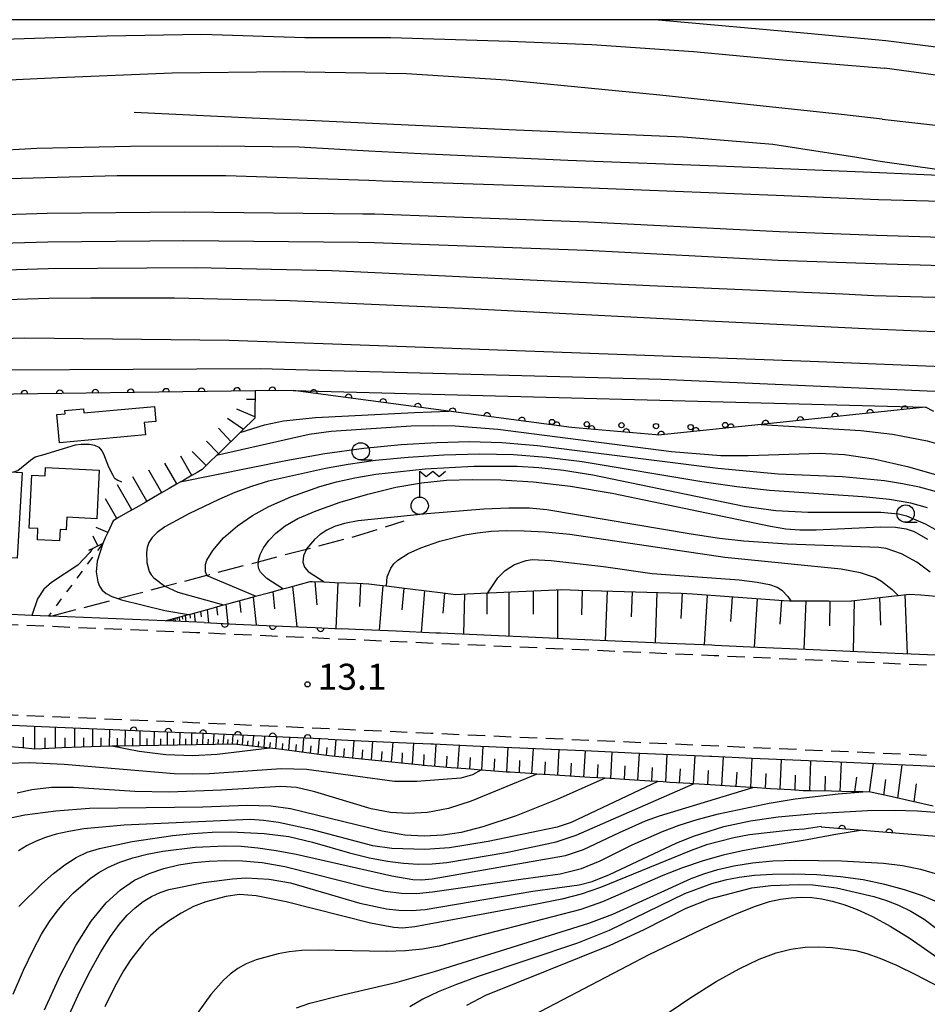
# Model space of a CAD drawing. Extents: x -10000 to -8000, y 97499 to 99000.
# Drawn here: x -8210 to -8079, y 98858 to 99000 of the extents above; entities that cross this region are included whole.
import ezdxf

# ---------------------------------------------------------------- set-up
doc = ezdxf.new("R2010")
doc.units = 0
for name, pattern in [('E', [5, 3.75, -1.25]), ('G', [3.75, 2.5, -1.25]), ('I', [2.5, 1.25, -1.25])]:
    doc.linetypes.add(name, pattern=pattern)
for name, color, linetype in [('2101000', 3, 'Continuous'), ('2103000', 6, 'E'), ('2213000', 2, 'G'), ('2301000', 10, 'Continuous'), ('3001000', 3, 'Continuous'), ('4236000', 3, 'Continuous'), ('6101110', 2, 'Continuous'), ('6101990', 2, 'Continuous'), ('6110000', 4, 'Continuous'), ('6110110', 4, 'Continuous'), ('6110120', 2, 'Continuous'), ('6110990', 2, 'Continuous'), ('6301000', 2, 'I'), ('6331000', 2, 'Continuous'), ('7101000', 4, 'Continuous'), ('7102000', 2, 'Continuous'), ('7201110', 2, 'Continuous'), ('7201990', 2, 'Continuous'), ('7312000', 4, 'Continuous'), ('999', 2, 'Continuous')]:
    doc.layers.add(name, color=color, linetype=linetype)
doc.layers.get('0').off()
doc.styles.add('ROMANS', font='romans')

# ---------------------------------------------------------------- blocks, each defined once
blk = doc.blocks.new('423600')
at = {"layer": '4236000'}
blk.add_lwpolyline([(0, 0.5), (0, 2), (0.375, 1.7), (0.75, 2), (1.125, 1.7), (1.5, 2)], dxfattribs=at)
blk.add_circle((0, 0), 0.5, dxfattribs=at)
blk = doc.blocks.new('611099')
at = {"layer": '6110990'}
blk.add_circle((0, 0), 0.15, dxfattribs=at)
blk = doc.blocks.new('633100')
at = {"layer": '6331000'}
blk.add_lwpolyline([(0, -0.5), (0.67, -0.5)], dxfattribs=at)
blk.add_circle((0, 0), 0.5, dxfattribs=at)
blk = doc.blocks.new('731200')
at = {"layer": '7312000'}
blk.add_circle((0, 0), 0.15, dxfattribs=at)
blk = doc.blocks.new('M07')
blk.add_arc((0, 0), 0.5, 180, 0)

msp = doc.modelspace()

# ---------------------------------------------------------------- linework, layer by layer
at = {"layer": '2101000', "flags": 128}
for points in [[(-8182.98, 98913), (-8184.01, 98913.05), (-8188.59, 98913.24), (-8205.11, 98913.94), (-8205.44, 98913.95), (-8207.83, 98914.05), (-8216.05, 98914.4), (-8220.71, 98914.55), (-8246.8, 98915.86), (-8261.42, 98916.63), (-8261.51, 98916.63), (-8261.43, 98920.83), (-8260.02, 98925.03), (-8259.2, 98929.23), (-8259.06, 98929.97), (-8259.68, 98939.54), (-8258.87, 98939.63)], [(-8182.98, 98913), (-8178.37, 98912.8), (-8172.84, 98912.55), (-8166.96, 98912.28), (-8163.15, 98912.11)], [(-8077.37, 98908.31), (-8083.19, 98908.56), (-8088.65, 98908.8), (-8096.1, 98909.13), (-8103.1, 98909.44), (-8109.25, 98909.72), (-8109.67, 98909.73), (-8115.96, 98910.01), (-8122.54, 98910.3), (-8129.11, 98910.59), (-8135.11, 98910.86), (-8141.54, 98911.14), (-8148.84, 98911.47), (-8149.53, 98911.5), (-8155.22, 98911.75), (-8161.13, 98912.02), (-8163.15, 98912.11)], [(-8165.04, 98896.18), (-8172.7, 98896.52), (-8173.65, 98896.57), (-8178.73, 98896.8), (-8184.12, 98897.04), (-8184.7, 98897.06), (-8189.59, 98897.27), (-8195.12, 98897.5), (-8196.15, 98897.54), (-8200.76, 98897.74), (-8206.45, 98897.98), (-8211.75, 98898.2), (-8216.65, 98898.41), (-8217.25, 98898.43), (-8220.71, 98898.54)], [(-8165.04, 98896.18), (-8160.3, 98895.97), (-8154.89, 98895.72), (-8150.25, 98895.51), (-8149.86, 98895.5), (-8144.2, 98895.24), (-8138.55, 98895), (-8132.82, 98894.74), (-8127.06, 98894.49), (-8121.29, 98894.23), (-8115.5, 98893.98), (-8109.96, 98893.73), (-8109.68, 98893.72), (-8103.84, 98893.46), (-8097.99, 98893.2), (-8092.31, 98892.95), (-8086.04, 98892.67), (-8079.56, 98892.39), (-8074.72, 98892.17)]]:
    msp.add_lwpolyline(points, dxfattribs=at)
at = {"layer": '2103000', "flags": 128}
msp.add_lwpolyline([(-8205.11, 98913.94), (-8195.4, 98916.48), (-8188.62, 98918.26), (-8182.57, 98919.85), (-8175.13, 98921.8), (-8168.21, 98923.61), (-8161.1, 98925.48), (-8154.1, 98927.68)], dxfattribs=at)
at = {"layer": '2213000', "flags": 128}
for points in [[(-8000, 98904.47), (-8000.28, 98904.46), (-8022.96, 98904.8), (-8046.74, 98905.53), (-8074.1, 98906.66), (-8109.32, 98908.22), (-8149.6, 98910), (-8184.07, 98911.55), (-8216.11, 98912.9), (-8220.71, 98913.05), (-8246.88, 98914.36), (-8261.58, 98915.13), (-8292.39, 98916.74), (-8334.34, 98918.3), (-8364.51, 98919.83), (-8386.24, 98920.73), (-8392.72, 98920.96), (-8395.22, 98920.8), (-8422.18, 98917.25), (-8477.33, 98909.2), (-8535.69, 98900.24), (-8577.36, 98893.97), (-8600.05, 98890.57), (-8617.61, 98887.52), (-8628.6, 98884.63), (-8638.58, 98881.56), (-8647.98, 98876.67), (-8658.55, 98869.54), (-8667.09, 98861.67), (-8673.36, 98854.58), (-8679.92, 98843.15), (-8687.95, 98828.54), (-8689.5, 98828.82)], [(-8000, 98891.46), (-8000.22, 98891.45), (-8023.26, 98891.81), (-8047.21, 98892.54), (-8074.65, 98893.67), (-8109.89, 98895.23), (-8150.18, 98897.01), (-8184.64, 98898.56), (-8216.6, 98899.91), (-8220.71, 98900.04), (-8230.05, 98900.51), (-8230.93, 98900.33), (-8231.87, 98899.77), (-8232.28, 98898.87), (-8232.26, 98897.9), (-8232.07, 98881.4)]]:
    msp.add_lwpolyline(points, dxfattribs=at)
at = {"layer": '2301000', "flags": 128}
for points in [[(-8117.37, 99000), (-8095.86, 98998.06), (-8084.55, 98996.99), (-8028.21, 98989.88), (-8000, 98986.34)], [(-8442.94, 98964.98), (-8415.92, 98971.51), (-8387.94, 98977.8), (-8378.43, 98979.55), (-8374.12, 98980.34), (-8361.28, 98982.7), (-8329.61, 98987.76), (-8296.66, 98991.68), (-8264.9, 98994.83), (-8233.15, 98996.58), (-8220.71, 98996.91), (-8214.95, 98997.09), (-8197, 98997.66), (-8183.34, 98997.91), (-8168.45, 98997.42), (-8156.03, 98997.42), (-8138.9, 98996.92), (-8126.98, 98996.42), (-8112.33, 98995.43), (-8099.42, 98994.19), (-8084.74, 98992.99)], [(-8085.09, 98985.65), (-8090.98, 98986.31), (-8117.17, 98989.09), (-8139.35, 98991.26), (-8153.74, 98992.2), (-8171.36, 98992.48), (-8187.59, 98992.3), (-8204, 98991.62), (-8213.22, 98991.2), (-8220.71, 98990.85)], [(-8000, 98981.42), (-8000.98, 98981.54), (-8005.07, 98982.08), (-8084.74, 98992.99)], [(-8193.06, 98986.65), (-8176.02, 98985.86), (-8167, 98985.44), (-8137.94, 98984.1), (-8113.75, 98983.1), (-8100.87, 98982.04), (-8088.76, 98980.17), (-8085.38, 98979.61), (-8068.36, 98977.16)], [(-8085.09, 98985.65), (-8028.57, 98979.29), (-8000, 98976.37)], [(-8220.71, 98980.67), (-8207.13, 98981.48), (-8193.61, 98981.75), (-8181.01, 98981.82), (-8169.26, 98981.64), (-8159.21, 98981.1), (-8151.7, 98980.69), (-8130.48, 98979.73), (-8107.63, 98978.87), (-8085.46, 98977.95), (-8068.36, 98977.16), (-8052.95, 98976.44), (-8042.22, 98975.79), (-8008.91, 98971.66)], [(-8000, 98971.1), (-8008.61, 98971.65), (-8008.91, 98971.66), (-8051.24, 98973.1), (-8085.64, 98974.03), (-8100.37, 98974.63), (-8129.53, 98975.77), (-8157.23, 98976.71), (-8159.18, 98976.78), (-8179.84, 98977.49), (-8195.53, 98977.48), (-8212.91, 98977.01), (-8220.71, 98976.47)], [(-8000, 98965.88), (-8002.68, 98966.01), (-8035.89, 98967.3), (-8085.89, 98968.88), (-8099.92, 98969.39), (-8127.57, 98970.8), (-8158.3, 98971.92), (-8160.05, 98971.94), (-8185.87, 98972.21), (-8205.62, 98972.02), (-8220.71, 98971.57)], [(-8439.43, 98939.49), (-8418.19, 98942.64), (-8384.67, 98948.21), (-8341.35, 98954.85), (-8297.43, 98961.12), (-8275.93, 98964.06), (-8253.93, 98965.5), (-8234.57, 98967.31), (-8220.71, 98967.5), (-8205.54, 98967.95), (-8185.88, 98968.14), (-8160.69, 98967.88), (-8158.4, 98967.86), (-8127.75, 98966.73), (-8100.1, 98965.32), (-8086.08, 98964.81), (-8034.25, 98963.27), (-8000, 98961.56)], [(-8000, 98957.13), (-8029.99, 98958.6), (-8086.3, 98960.18), (-8090.75, 98960.38), (-8118.61, 98961.58), (-8161.37, 98963.6), (-8164.52, 98963.75), (-8184.1, 98964.21), (-8205.46, 98964.04), (-8220.71, 98963.58)], [(-8420.66, 98934.22), (-8392.98, 98938.34), (-8338.94, 98946.87), (-8306.44, 98951.54), (-8283.98, 98954.62), (-8267.13, 98956.56), (-8254.26, 98957.51), (-8240.83, 98958.49), (-8226.66, 98959.4), (-8220.71, 98959.35), (-8205.37, 98959.81), (-8199.33, 98959.87), (-8187.24, 98959.89), (-8170.54, 98959.5), (-8162.07, 98959.12), (-8145.73, 98958.39), (-8110.14, 98956.56), (-8086.53, 98955.41), (-8041.29, 98953.49), (-8028.24, 98953.32), (-8015.24, 98953.77), (-8000, 98955.13)], [(-8000, 98946.83), (-8013.1, 98947.42), (-8016.96, 98947.59), (-8058.52, 98949.17), (-8095.46, 98950.66), (-8163.07, 98953.13), (-8179.36, 98953.72), (-8208.84, 98954.03), (-8220.71, 98953.71)], [(-8220.71, 98949.44), (-8174.9, 98949.66), (-8164.58, 98949.39), (-8116.98, 98948.13), (-8078.57, 98946.47), (-8034.9, 98944.68), (-8013.28, 98943.41), (-8000.7, 98942.98)]]:
    msp.add_lwpolyline(points, dxfattribs=at)
at = {"layer": '3001000', "flags": 128}
for points in [[(-8191.45, 98940.08), (-8203.86, 98938.97), (-8204.22, 98943.03), (-8203.01, 98943.14), (-8203.05, 98943.63), (-8200.38, 98943.87), (-8200.32, 98943.28), (-8190.14, 98944.19), (-8189.95, 98942.01), (-8191.61, 98941.86)], [(-8218.63, 98923.92), (-8217.98, 98935.17), (-8209.22, 98934.67), (-8209.94, 98922.29), (-8216.4, 98922.66), (-8216.34, 98923.79)], [(-8208.22, 98926.63), (-8207.85, 98934.29), (-8205.92, 98934.19), (-8205.86, 98935.38), (-8198.12, 98935), (-8198.46, 98928), (-8202.77, 98928.21), (-8202.86, 98926.38), (-8203.77, 98926.42), (-8203.84, 98924.82), (-8207.03, 98924.97), (-8206.95, 98926.57)]]:
    msp.add_lwpolyline(points, close=True, dxfattribs=at)
at = {"layer": '6101110', "flags": 128}
for points in [[(-8077.64, 98943.46), (-8078.83, 98944.07)], [(-8188.59, 98913.24), (-8185.24, 98914.16), (-8184.58, 98914.34), (-8181.93, 98915.06), (-8180.15, 98915.55), (-8179.2, 98915.81), (-8176.37, 98916.58), (-8175.56, 98916.8), (-8173.46, 98917.37), (-8171.62, 98917.88), (-8170.46, 98918.19), (-8167.68, 98918.95), (-8167.35, 98918.94), (-8165.62, 98918.87), (-8164.1, 98918.81), (-8160.87, 98918.69), (-8159.19, 98918.62), (-8157.64, 98918.43), (-8156.63, 98918.31), (-8154.45, 98918.04), (-8151.27, 98917.65), (-8148.12, 98917.26), (-8146.69, 98917.08), (-8144.98, 98917.16), (-8142.03, 98917.29), (-8141.82, 98917.3), (-8138.63, 98917.44), (-8135.41, 98917.59), (-8132.17, 98917.73), (-8131.35, 98917.77), (-8128.9, 98917.7), (-8125.62, 98917.6), (-8122.33, 98917.5), (-8119.04, 98917.4), (-8115.75, 98917.31), (-8114.08, 98917.26), (-8112.45, 98917.14), (-8109.16, 98916.91), (-8105.88, 98916.68), (-8102.6, 98916.45), (-8099.34, 98916.22), (-8098.45, 98916.15), (-8098.28, 98916.15), (-8096.07, 98916.14), (-8092.8, 98916.13), (-8089.66, 98916.12), (-8089.52, 98916.14), (-8086.24, 98916.53), (-8082.9, 98916.92), (-8082.79, 98916.94), (-8081.17, 98917.13), (-8079.51, 98917), (-8076.2, 98916.75)], [(-8077.74, 98886.52), (-8080.73, 98887.19), (-8083.66, 98887.86), (-8086.55, 98888.5), (-8086.79, 98888.56), (-8087.88, 98888.58), (-8089.46, 98888.61), (-8092.39, 98888.67), (-8095.32, 98888.72), (-8096.47, 98888.75), (-8098.26, 98888.86), (-8101.19, 98889.04), (-8103.77, 98889.2), (-8104.11, 98889.22), (-8107.03, 98889.41), (-8109.94, 98889.59), (-8112.31, 98889.74), (-8112.85, 98889.77), (-8115.75, 98889.95), (-8116.72, 98890.02), (-8117.45, 98890.06), (-8118.65, 98890.14), (-8121.54, 98890.32), (-8124.42, 98890.5), (-8125.08, 98890.54), (-8127.3, 98890.68), (-8130.18, 98890.86), (-8133.05, 98891.05), (-8134.94, 98891.16), (-8135.91, 98891.23), (-8138.77, 98891.41), (-8139.34, 98891.44), (-8141.62, 98891.62), (-8143.03, 98891.73), (-8144.46, 98891.84), (-8147.29, 98892.06), (-8150.11, 98892.28), (-8151.4, 98892.38), (-8151.57, 98892.43), (-8164.95, 98893.8), (-8171.75, 98894.69), (-8173.46, 98894.88), (-8178.7, 98895.46), (-8181.39, 98895.42), (-8184.1, 98895.37), (-8186.82, 98895.32), (-8189.55, 98895.27), (-8192.31, 98895.23), (-8195.07, 98895.18), (-8196.31, 98895.16), (-8197.86, 98895.13), (-8200.66, 98895.02), (-8203.49, 98894.92), (-8206.33, 98894.81), (-8207.42, 98894.77), (-8209.19, 98894.93), (-8212.03, 98895.2)]]:
    msp.add_lwpolyline(points, dxfattribs=at)
at = {"layer": '6101990', "flags": 128}
for points in [[(-8170.23, 98918.25), (-8169.58, 98912.4)], [(-8167, 98918.93), (-8166.71, 98915.59)], [(-8163.67, 98918.79), (-8163.95, 98912.15)], [(-8160.41, 98918.67), (-8160.55, 98915.34)], [(-8157.16, 98918.37), (-8157.68, 98911.86)], [(-8154.15, 98918), (-8154.41, 98914.86)], [(-8175.91, 98916.7), (-8175.47, 98912.67)], [(-8173.07, 98917.48), (-8172.8, 98915.01)], [(-8151.14, 98917.63), (-8151.65, 98911.59)], [(-8148.25, 98917.28), (-8148.5, 98914.37)], [(-8145.36, 98917.14), (-8145.54, 98911.32)], [(-8142.16, 98917.28), (-8142.16, 98914.23)], [(-8138.96, 98917.43), (-8138.96, 98911.03)], [(-8135.46, 98917.59), (-8135.45, 98914.23)], [(-8131.95, 98917.74), (-8131.95, 98910.72)], [(-8128.37, 98917.68), (-8128.49, 98914.13)], [(-8124.78, 98917.57), (-8125.05, 98910.41)], [(-8121.2, 98917.47), (-8121.33, 98913.86)], [(-8117.62, 98917.36), (-8117.88, 98910.09)], [(-8113.98, 98917.25), (-8114.13, 98913.59)], [(-8110.36, 98916.99), (-8110.76, 98909.78)], [(-8106.75, 98916.74), (-8106.96, 98913.18)], [(-8103.15, 98916.49), (-8103.55, 98909.46)], [(-8085.47, 98916.62), (-8085.32, 98912.63)], [(-8081.81, 98917.05), (-8081.48, 98908.49)], [(-8181.18, 98915.27), (-8181.05, 98914.09)], [(-8179.83, 98915.64), (-8179.52, 98912.85)], [(-8177.87, 98916.17), (-8177.68, 98914.47)], [(-8099.64, 98916.24), (-8099.84, 98912.77)], [(-8096.12, 98916.14), (-8096.41, 98909.14)], [(-8092.62, 98916.13), (-8092.7, 98912.56)], [(-8089.12, 98916.19), (-8089.26, 98908.83)], [(-8187.63, 98913.5), (-8187.6, 98913.2)], [(-8187.42, 98913.56), (-8187.39, 98913.38)], [(-8187.2, 98913.62), (-8187.15, 98913.18)], [(-8186.89, 98913.71), (-8186.86, 98913.44)], [(-8186.58, 98913.79), (-8186.51, 98913.15)], [(-8186.14, 98913.91), (-8186.09, 98913.52)], [(-8185.69, 98914.04), (-8185.59, 98913.12)], [(-8185.04, 98914.21), (-8184.98, 98913.65)], [(-8184.4, 98914.39), (-8184.25, 98913.06)], [(-8183.47, 98914.64), (-8183.38, 98913.83)], [(-8182.53, 98914.9), (-8182.32, 98912.98)], [(-8187.78, 98913.46), (-8187.76, 98913.33)], [(-8207.42, 98894.77), (-8207.41, 98898.02)], [(-8204.41, 98894.88), (-8204.4, 98897.89)], [(-8209.03, 98894.92), (-8209.03, 98896.5)], [(-8201.62, 98894.99), (-8201.61, 98897.78)], [(-8199.04, 98895.08), (-8199.01, 98897.67)], [(-8196.63, 98895.15), (-8196.6, 98897.56)], [(-8194.36, 98895.19), (-8194.33, 98897.47)], [(-8192.21, 98895.23), (-8192.19, 98897.38)], [(-8190.18, 98895.26), (-8190.15, 98897.29)], [(-8188.26, 98895.29), (-8188.24, 98897.21)], [(-8186.45, 98895.33), (-8186.43, 98897.13)], [(-8184.75, 98895.36), (-8184.73, 98897.06)], [(-8183.14, 98895.39), (-8183.12, 98897)], [(-8181.63, 98895.42), (-8181.54, 98896.93)], [(-8180.2, 98895.44), (-8180.09, 98896.86)], [(-8178.86, 98895.46), (-8178.75, 98896.8)], [(-8177.44, 98895.32), (-8177.33, 98896.74)], [(-8175.93, 98895.15), (-8175.81, 98896.67)], [(-8174.32, 98894.97), (-8174.18, 98896.59)], [(-8172.6, 98894.78), (-8172.45, 98896.51)], [(-8205.91, 98894.83), (-8205.91, 98896.39)], [(-8203.02, 98894.94), (-8203.01, 98896.39)], [(-8200.33, 98895.03), (-8200.32, 98896.38)], [(-8197.84, 98895.13), (-8197.82, 98896.37)], [(-8195.49, 98895.17), (-8195.48, 98896.34)], [(-8193.28, 98895.21), (-8193.27, 98896.32)], [(-8191.19, 98895.25), (-8191.18, 98896.29)], [(-8189.22, 98895.28), (-8189.21, 98896.26)], [(-8187.36, 98895.31), (-8187.35, 98896.24)], [(-8185.6, 98895.34), (-8185.59, 98896.22)], [(-8183.95, 98895.37), (-8183.93, 98896.2)], [(-8182.39, 98895.4), (-8182.34, 98896.18)], [(-8180.92, 98895.43), (-8180.87, 98896.16)], [(-8179.53, 98895.45), (-8179.48, 98896.14)], [(-8178.15, 98895.4), (-8178.1, 98896.08)], [(-8176.69, 98895.24), (-8176.63, 98895.97)], [(-8175.13, 98895.06), (-8175.06, 98895.85)], [(-8173.46, 98894.88), (-8173.38, 98895.72)], [(-8171.67, 98894.68), (-8171.59, 98895.57)], [(-8170.74, 98894.56), (-8170.57, 98896.42)], [(-8169.72, 98894.42), (-8169.63, 98895.4)], [(-8168.7, 98894.29), (-8168.55, 98896.33)], [(-8167.59, 98894.15), (-8167.51, 98895.22)], [(-8166.48, 98894), (-8166.32, 98896.23)], [(-8164.08, 98893.71), (-8163.9, 98896.13)], [(-8161.52, 98893.45), (-8161.33, 98896.01)], [(-8158.8, 98893.17), (-8158.6, 98895.89)], [(-8155.93, 98892.88), (-8155.7, 98895.76)], [(-8152.88, 98892.56), (-8152.69, 98895.62)], [(-8149.66, 98892.24), (-8149.46, 98895.48)], [(-8146.32, 98891.98), (-8146.12, 98895.33)], [(-8142.87, 98891.72), (-8142.68, 98895.18)], [(-8165.28, 98893.84), (-8165.2, 98895.01)], [(-8162.8, 98893.58), (-8162.71, 98894.83)], [(-8160.16, 98893.31), (-8160.06, 98894.63)], [(-8157.37, 98893.02), (-8157.26, 98894.42)], [(-8154.4, 98892.72), (-8154.31, 98894.2)], [(-8151.27, 98892.37), (-8151.18, 98893.96)], [(-8147.99, 98892.11), (-8147.89, 98893.76)], [(-8139.29, 98891.44), (-8139.09, 98895.02)], [(-8135.64, 98891.21), (-8135.44, 98894.86)], [(-8131.92, 98890.98), (-8131.72, 98894.69)], [(-8128.13, 98890.73), (-8127.93, 98894.53)], [(-8124.27, 98890.49), (-8124.06, 98894.35)], [(-8120.34, 98890.24), (-8120.12, 98894.18)], [(-8116.32, 98889.99), (-8116.11, 98894.01)], [(-8112.31, 98889.74), (-8112.09, 98893.83)], [(-8108.23, 98889.48), (-8108, 98893.65)], [(-8144.59, 98891.85), (-8144.49, 98893.55)], [(-8141.08, 98891.58), (-8140.98, 98893.34)], [(-8137.46, 98891.33), (-8137.37, 98893.13)], [(-8133.78, 98891.09), (-8133.68, 98892.93)], [(-8130.03, 98890.85), (-8129.93, 98892.73)], [(-8126.2, 98890.61), (-8126.1, 98892.53)], [(-8122.3, 98890.37), (-8122.19, 98892.32)], [(-8104.07, 98889.22), (-8103.84, 98893.46)], [(-8099.83, 98888.96), (-8099.63, 98893.27)], [(-8095.51, 98888.73), (-8095.38, 98893.08)], [(-8091.15, 98888.64), (-8090.95, 98892.89)], [(-8086.9, 98888.56), (-8086.34, 98892.68)], [(-8082.84, 98887.67), (-8082.2, 98892.5)], [(-8118.33, 98890.12), (-8118.22, 98892.11)], [(-8114.32, 98889.86), (-8114.21, 98891.89)], [(-8110.27, 98889.61), (-8110.16, 98891.67)], [(-8106.15, 98889.35), (-8106.04, 98891.45)], [(-8101.95, 98889.09), (-8101.83, 98891.23)], [(-8097.67, 98888.82), (-8097.6, 98891)], [(-8093.33, 98888.69), (-8093.26, 98890.84)], [(-8089.03, 98888.6), (-8088.75, 98890.69)], [(-8084.87, 98888.13), (-8084.57, 98890.36)], [(-8080.47, 98887.13), (-8080.12, 98889.76)]]:
    msp.add_lwpolyline(points, dxfattribs=at)
at = {"layer": '6110000', "flags": 128}
for points in [[(-8170.11, 98946.51), (-8175.62, 98946.43), (-8182.51, 98946.34), (-8210.47, 98945.96), (-8220.71, 98945.82), (-8227.22, 98945.3)], [(-8182.98, 98913), (-8178.37, 98912.8), (-8172.84, 98912.55), (-8166.96, 98912.28), (-8163.15, 98912.11)], [(-8165.04, 98896.18), (-8172.7, 98896.52), (-8173.65, 98896.57), (-8178.73, 98896.8), (-8184.12, 98897.04), (-8184.7, 98897.06), (-8189.59, 98897.27), (-8195.12, 98897.5), (-8196.15, 98897.54)], [(-8074.27, 98881.91), (-8093.87, 98883.47)]]:
    msp.add_lwpolyline(points, dxfattribs=at)
at = {"layer": '6110110', "flags": 128}
msp.add_lwpolyline([(-8078.83, 98944.07), (-8102.54, 98941.6), (-8117.42, 98940.05), (-8117.74, 98940.08), (-8129.92, 98941.14), (-8147.7, 98943.52), (-8170.11, 98946.51)], dxfattribs=at)
at = {"layer": '6110120', "flags": 128}
msp.add_lwpolyline([(-8170.11, 98946.51), (-8078.83, 98944.07)], dxfattribs=at)
at = {"layer": '6301000', "flags": 128}
msp.add_lwpolyline([(-8197.59, 98924.43), (-8205.44, 98913.95)], dxfattribs=at)
at = {"layer": '7101000', "flags": 128}
for points in [[(-8177.75, 98940.45), (-8174.23, 98941.56), (-8171.49, 98942.11), (-8166.88, 98942.58), (-8152.58, 98943.34), (-8147.7, 98943.52)], [(-8102.54, 98941.6), (-8088.16, 98940.71), (-8083.58, 98940.18), (-8078.57, 98939.22), (-8075.54, 98938.38), (-8072.77, 98937.31), (-8068.99, 98935.37)], [(-8210.42, 98934.74), (-8209.86, 98934.97), (-8208.01, 98936.46), (-8207.36, 98936.95), (-8206.27, 98937.23), (-8201.52, 98938.67), (-8200.7, 98938.77), (-8199.52, 98938.74), (-8198.8, 98938.63), (-8198.15, 98938.31), (-8197.74, 98937.8), (-8197.47, 98937.35), (-8196.76, 98935.47), (-8196.15, 98934.3), (-8195.94, 98933.92), (-8195.86, 98933.82), (-8195.65, 98933.69), (-8195.43, 98933.57), (-8194.88, 98933.33)], [(-8171.62, 98917.88), (-8173.92, 98919.39), (-8174.81, 98920.29), (-8175.05, 98920.78), (-8175.16, 98921.35), (-8175.13, 98921.8), (-8175.11, 98922.04), (-8174.86, 98922.85), (-8174.38, 98923.81), (-8173.63, 98924.85), (-8172.62, 98925.92), (-8171.28, 98926.96), (-8169.43, 98928.02), (-8166.81, 98929.15), (-8163.33, 98930.37), (-8159.33, 98931.56), (-8155.3, 98932.54), (-8151.58, 98933.19), (-8148, 98933.54), (-8144.28, 98933.66), (-8140.15, 98933.61), (-8135.46, 98933.31), (-8130.09, 98932.68), (-8124.07, 98931.68), (-8101.19, 98926.91), (-8099, 98926.55), (-8096.97, 98926.39), (-8094.6, 98926.41), (-8085.34, 98926.85), (-8083.16, 98926.78), (-8081.62, 98926.53), (-8080.46, 98926.14), (-8078.54, 98925.05)], [(-8125.08, 98890.54), (-8131.89, 98887.55), (-8137.94, 98885.14), (-8142.74, 98883.53), (-8145.88, 98882.74), (-8148.48, 98882.35), (-8151.21, 98882.19), (-8154.01, 98882.34), (-8157.28, 98882.9), (-8170.49, 98886.16), (-8173.35, 98886.51), (-8176.78, 98886.63), (-8183.13, 98886.4), (-8199.5, 98886.2), (-8204.37, 98885.82), (-8208.86, 98885.22), (-8211.83, 98884.61)], [(-8202.44, 98856.43), (-8200.89, 98859.76), (-8199.35, 98862.81), (-8197.86, 98865.49), (-8196.48, 98867.73), (-8195.23, 98869.47), (-8194.06, 98870.81), (-8192.91, 98871.87), (-8191.75, 98872.75), (-8190.55, 98873.47), (-8189.32, 98874.05), (-8188.04, 98874.49), (-8183.05, 98875.51), (-8178.88, 98876.06), (-8176.96, 98876.16), (-8173.59, 98876.01), (-8170.51, 98875.48), (-8160.47, 98872.52), (-8156.66, 98871.69), (-8154.87, 98871.5), (-8153.04, 98871.46), (-8151.04, 98871.61), (-8135.5, 98874.28), (-8128.83, 98875.15), (-8126.97, 98875.63), (-8124.47, 98876.64), (-8114.82, 98881.2), (-8112.31, 98882.2), (-8107.93, 98883.57), (-8104.09, 98884.41), (-8100.12, 98884.99), (-8094.75, 98885.48), (-8087.19, 98885.89), (-8083.34, 98885.94), (-8079.98, 98885.85), (-8074.37, 98885.4)], [(-8145.06, 98857.79), (-8142.29, 98859.26), (-8124.34, 98866.47), (-8119.52, 98868.69), (-8113.38, 98871.81), (-8109.98, 98873.14), (-8103.91, 98874.73), (-8101.17, 98875.1), (-8097.16, 98875.22), (-8095.11, 98875.15), (-8091.66, 98874.72), (-8086.3, 98873.49), (-8084.45, 98872.92), (-8082.71, 98872.25), (-8080.95, 98871.38), (-8079.03, 98870.2), (-8057.33, 98853.84)]]:
    msp.add_lwpolyline(points, dxfattribs=at)
at = {"layer": '7102000', "flags": 128}
for points in [[(-8064.62, 98930.73), (-8081.23, 98935.45), (-8086.28, 98936.57), (-8090.54, 98937.21), (-8094.12, 98937.4), (-8104.41, 98937.07), (-8108.39, 98937.08), (-8115.52, 98937.66), (-8140.55, 98940.87), (-8146.75, 98941.34), (-8149.86, 98941.4), (-8153.1, 98941.33), (-8164.62, 98940.6), (-8167.8, 98940.13), (-8181.17, 98937.12)], [(-8056.4, 98926.1), (-8063.25, 98927.47), (-8067.27, 98928.56), (-8077.25, 98931.87), (-8079.7, 98932.54), (-8082.14, 98933.05), (-8084.77, 98933.45), (-8090.81, 98934.04), (-8100.1, 98934.42), (-8108.8, 98935.23), (-8134.86, 98938.51), (-8139.98, 98938.93), (-8144.67, 98939.07), (-8149.39, 98938.97), (-8154.5, 98938.65), (-8159.93, 98938.12), (-8165.56, 98937.34), (-8171.17, 98936.37), (-8186.41, 98933.28)], [(-8078.56, 98929.59), (-8080.96, 98930.24), (-8084.04, 98930.77), (-8087.89, 98931.15), (-8101.37, 98932.09), (-8106.05, 98932.61), (-8111.14, 98933.34), (-8128.4, 98936.22), (-8133.52, 98936.85), (-8138.33, 98937.21), (-8143.2, 98937.3), (-8148.36, 98937.17), (-8153.52, 98936.84), (-8158.23, 98936.38), (-8162.17, 98935.84), (-8165.46, 98935.26), (-8173.65, 98933.42), (-8176.13, 98932.67), (-8178.53, 98931.78), (-8180.85, 98930.77), (-8185.19, 98928.69), (-8188.63, 98926.81), (-8189.75, 98926.01), (-8190.48, 98925.27), (-8190.93, 98924.57), (-8191.19, 98923.85), (-8191.29, 98923.12), (-8191.24, 98921.66), (-8190.9, 98920.37), (-8190.6, 98919.89), (-8190.22, 98919.49), (-8188.62, 98918.26), (-8186.74, 98917.41), (-8180.15, 98915.55)], [(-8175.56, 98916.8), (-8182.53, 98919.74), (-8182.57, 98919.85), (-8182.76, 98920.34), (-8182.75, 98921.39), (-8182.57, 98922), (-8181.71, 98923.43), (-8180.16, 98925.22), (-8178.17, 98926.97), (-8176, 98928.46), (-8173.62, 98929.75), (-8170.45, 98931.16), (-8166.26, 98932.64), (-8163.87, 98933.31), (-8161.21, 98933.9), (-8158.17, 98934.41), (-8151.04, 98935.19), (-8144.04, 98935.59), (-8137.79, 98935.56), (-8134.64, 98935.38), (-8131.1, 98935.01), (-8126.85, 98934.34), (-8104.99, 98929.79), (-8100.42, 98929.19), (-8095.8, 98928.94), (-8085.26, 98928.96), (-8082.73, 98928.69), (-8081.59, 98928.4), (-8078.87, 98927.27), (-8067.73, 98921.12)], [(-8078.15, 98920.27), (-8080.06, 98921.73), (-8082.32, 98922.95), (-8084.5, 98923.68), (-8085.57, 98923.86), (-8098.74, 98924.33), (-8105.08, 98924.74), (-8108.57, 98925.15), (-8112.65, 98925.77), (-8133.49, 98929.3), (-8136.02, 98929.5), (-8138.98, 98929.52), (-8142.61, 98929.36), (-8150.8, 98928.72), (-8160.73, 98927.68), (-8162.71, 98927.31), (-8164.13, 98926.88), (-8165.23, 98926.35), (-8166.2, 98925.7), (-8167.05, 98924.99), (-8168.19, 98923.67), (-8168.21, 98923.61), (-8168.64, 98922.63), (-8168.72, 98921.75), (-8168.49, 98920.99), (-8167.96, 98920.38), (-8165.62, 98918.87)], [(-8156.63, 98918.31), (-8156.53, 98919.62), (-8156.03, 98920.85), (-8155.59, 98921.47), (-8154.99, 98922.03), (-8153.5, 98922.97), (-8151.69, 98923.8), (-8148.94, 98924.74), (-8145.35, 98925.66), (-8143.5, 98925.98), (-8141.54, 98926.18), (-8139.33, 98926.28), (-8136.76, 98926.27), (-8133.73, 98926.11), (-8130.16, 98925.76), (-8107.79, 98922.44), (-8091.01, 98920.79), (-8088.25, 98920.24), (-8086.11, 98919.5), (-8085.17, 98918.99), (-8083.65, 98917.79), (-8082.79, 98916.94)], [(-8199.11, 98923.67), (-8199.48, 98923.14), (-8201.19, 98921.28), (-8204.98, 98918.81), (-8206.12, 98917.82), (-8207, 98916.46), (-8207.83, 98914.05)], [(-8197.59, 98924.43), (-8198.39, 98921.86), (-8198.54, 98920.31), (-8198.32, 98918.9), (-8198.06, 98918.26), (-8197.67, 98917.7), (-8197.13, 98917.22), (-8196.27, 98916.78), (-8195.4, 98916.48), (-8194.9, 98916.31), (-8188.66, 98914.75), (-8185.24, 98914.16)], [(-8142.03, 98917.29), (-8140.59, 98919.45), (-8139.52, 98920.53), (-8138.15, 98921.38), (-8136.49, 98921.97), (-8135.6, 98922.1), (-8132.86, 98921.99), (-8125.31, 98921.12), (-8118.29, 98920.08), (-8105.75, 98919.16), (-8103.13, 98918.85), (-8101.34, 98918.5), (-8100.25, 98918.11), (-8099.58, 98917.68), (-8098.71, 98916.76), (-8098.28, 98916.15)], [(-8173.46, 98894.88), (-8181.06, 98893.96), (-8184.62, 98893.8), (-8188.51, 98893.95), (-8192.33, 98894.4), (-8196.31, 98895.16)], [(-8143.03, 98891.73), (-8144.22, 98891.02), (-8145.9, 98890.54), (-8152.25, 98890.06), (-8155.48, 98890.1), (-8168.2, 98891.82), (-8171.85, 98891.89), (-8182.21, 98891.18), (-8184.69, 98891.12), (-8187.31, 98891.21), (-8203.16, 98892.52), (-8208.23, 98892.76), (-8211.23, 98892.68)], [(-8134.94, 98891.16), (-8144.43, 98887.23), (-8147.7, 98886.17), (-8150.71, 98885.62), (-8153.47, 98885.46), (-8156.04, 98885.62), (-8158.87, 98886.16), (-8166.97, 98888.6), (-8169.64, 98889.23), (-8171.88, 98889.36), (-8180.47, 98888.85), (-8188, 98888.53), (-8192.97, 98888.65), (-8201.81, 98889.22), (-8205.02, 98889.22), (-8207.85, 98888.9), (-8209.94, 98888.41)], [(-8117.45, 98890.06), (-8129.98, 98884.15), (-8131.99, 98883.5), (-8141.97, 98881.41), (-8147.53, 98880.51), (-8151.09, 98880.29), (-8155.88, 98880.42), (-8158.61, 98880.81), (-8167.3, 98883.13), (-8172.21, 98884.16), (-8174.39, 98884.47), (-8176.34, 98884.6), (-8194.52, 98883.79), (-8200.32, 98883.24), (-8202.52, 98882.88), (-8204.34, 98882.47), (-8205.88, 98882.01), (-8207.23, 98881.48), (-8208.49, 98880.83), (-8209.75, 98880.06)], [(-8209.7, 98872.05), (-8206.39, 98875.33), (-8204.72, 98876.79), (-8203.08, 98878.07), (-8201.46, 98879.11), (-8199.84, 98879.87), (-8198.06, 98880.43), (-8193.36, 98881.41), (-8187.48, 98882.29), (-8184.58, 98882.59), (-8181.79, 98882.76), (-8179.12, 98882.8), (-8174.28, 98882.56), (-8170.74, 98882.13), (-8167.33, 98881.32), (-8161.98, 98879.81), (-8159.1, 98879.09), (-8156.49, 98878.57), (-8154.17, 98878.28), (-8152.05, 98878.16), (-8150.04, 98878.2), (-8147.91, 98878.4), (-8139.11, 98879.89), (-8132.14, 98881.39), (-8129.26, 98882.34), (-8112.31, 98889.74)], [(-8210.52, 98859.41), (-8209.03, 98862.84), (-8207.64, 98865.75), (-8206.42, 98868.05), (-8205.31, 98869.87), (-8204.2, 98871.39), (-8203.03, 98872.77), (-8201.8, 98874.02), (-8199.41, 98876.1), (-8198.17, 98876.95), (-8196.78, 98877.71), (-8195.14, 98878.43), (-8193.26, 98879.07), (-8191.17, 98879.61), (-8188.91, 98880.04), (-8184.27, 98880.59), (-8179.89, 98880.81), (-8177.63, 98880.75), (-8175.2, 98880.52), (-8172.57, 98880.14), (-8169.7, 98879.61), (-8155.89, 98876.46), (-8152.84, 98875.94), (-8151.58, 98875.91), (-8150.03, 98876.04), (-8130.81, 98879.41), (-8128.18, 98880.25), (-8123.02, 98882.74), (-8119.24, 98884.42), (-8117.24, 98885.13), (-8103.77, 98889.2)], [(-8206, 98857.12), (-8203.77, 98862.11), (-8201.49, 98866.42), (-8199.26, 98869.92), (-8197.13, 98872.56), (-8195.06, 98874.46), (-8193.01, 98875.83), (-8190.92, 98876.83), (-8188.79, 98877.55), (-8186.63, 98878.05), (-8184.46, 98878.39), (-8182.22, 98878.59), (-8179.9, 98878.68), (-8177.41, 98878.63), (-8174.61, 98878.38), (-8171.3, 98877.81), (-8159.74, 98874.86), (-8156.84, 98874.24), (-8154.49, 98873.95), (-8152.31, 98873.94), (-8149.99, 98874.16), (-8137.25, 98876.01), (-8131.58, 98876.74), (-8128.47, 98877.53), (-8125.81, 98878.62), (-8121.19, 98880.96), (-8116.81, 98882.89), (-8114.41, 98883.77), (-8111.77, 98884.6), (-8108.72, 98885.4), (-8101.4, 98886.95), (-8097.66, 98887.57), (-8091.44, 98888.3), (-8087.88, 98888.58)], [(-8093.86, 98883.57), (-8096.36, 98883.19), (-8097.83, 98883.09), (-8104.22, 98882.37), (-8106.48, 98881.97), (-8110.44, 98880.92), (-8112.67, 98880.14), (-8125.77, 98874.77), (-8128.56, 98873.83), (-8131.35, 98873.11), (-8134.95, 98872.36), (-8152.56, 98869.11), (-8154.32, 98868.94), (-8155.6, 98869.01), (-8158.95, 98869.64), (-8171.1, 98872.72), (-8175.43, 98873.57), (-8177.85, 98873.76), (-8179.83, 98873.51), (-8182.74, 98872.72), (-8184.48, 98872.03), (-8186.27, 98871.1), (-8187.98, 98870.03), (-8189.49, 98868.92), (-8190.7, 98867.86), (-8191.69, 98866.81), (-8193.54, 98864.41), (-8194.59, 98862.75), (-8195.84, 98860.51), (-8197.3, 98857.55)], [(-8088.21, 98883.02), (-8092.08, 98882.41), (-8095.92, 98881.67), (-8102.82, 98880.53), (-8105.27, 98880.1), (-8108.02, 98879.45), (-8110.94, 98878.62), (-8113.89, 98877.62), (-8116.73, 98876.5), (-8125.48, 98872.71), (-8128.61, 98871.62), (-8149.05, 98866.3), (-8151.45, 98865.87), (-8153.89, 98865.63), (-8156.66, 98865.56), (-8166.49, 98865.76), (-8168.86, 98865.7), (-8170.69, 98865.51), (-8172.29, 98865.22), (-8175.44, 98864.37), (-8176.88, 98863.78), (-8178.12, 98863.09), (-8179.19, 98862.3), (-8180.16, 98861.41), (-8181.99, 98859.34), (-8184.86, 98855.4)], [(-8169.62, 98857.42), (-8167.69, 98858.11), (-8162.77, 98859.37), (-8155.12, 98861.12), (-8149.73, 98862.67), (-8127.45, 98869.63), (-8123.98, 98870.92), (-8112.68, 98876.07), (-8110.83, 98876.77), (-8108.81, 98877.37), (-8106.48, 98877.91), (-8103.82, 98878.33), (-8100.85, 98878.62), (-8097.61, 98878.74), (-8090.95, 98878.64), (-8084.89, 98878.31), (-8082.14, 98877.97), (-8079.56, 98877.45), (-8077.09, 98876.71)], [(-8076.86, 98872.56), (-8079.25, 98873.58), (-8081.85, 98874.47), (-8084.71, 98875.24), (-8087.81, 98875.87), (-8091.11, 98876.33), (-8094.53, 98876.61), (-8097.88, 98876.71), (-8100.93, 98876.67), (-8103.51, 98876.51), (-8105.72, 98876.23), (-8107.74, 98875.83), (-8109.71, 98875.3), (-8113.64, 98873.85), (-8124.5, 98868.56), (-8129.08, 98866.77), (-8143.41, 98861.96), (-8146.55, 98860.81), (-8149.17, 98859.74), (-8151.38, 98858.68), (-8153.29, 98857.59)], [(-8137.47, 98855.32), (-8118.73, 98865.12), (-8109.96, 98869.32), (-8106.18, 98870.99), (-8103.39, 98872.11), (-8101.37, 98872.76), (-8099.74, 98873.11), (-8098.2, 98873.32), (-8096.69, 98873.39), (-8095.23, 98873.34), (-8093.79, 98873.16), (-8092.3, 98872.83), (-8090.64, 98872.32), (-8088.72, 98871.6), (-8086.49, 98870.59), (-8083.93, 98869.21), (-8081.04, 98867.41), (-8070.84, 98860.33), (-8067.33, 98857.78)], [(-8117.04, 98855.96), (-8112.86, 98858.83), (-8109.07, 98861.21), (-8105.74, 98863.07), (-8102.86, 98864.43), (-8100.4, 98865.36), (-8098.25, 98865.91), (-8096.22, 98866.18), (-8094.22, 98866.24), (-8092.28, 98866.14), (-8088.91, 98865.68), (-8087.31, 98865.26), (-8085.42, 98864.59), (-8083.04, 98863.58), (-8080.19, 98862.21), (-8076.97, 98860.5), (-8073.51, 98858.46), (-8070.06, 98856.25)]]:
    msp.add_lwpolyline(points, dxfattribs=at)
at = {"layer": '7201110', "flags": 128}
msp.add_lwpolyline([(-8175.62, 98946.43), (-8175.62, 98945.31), (-8175.63, 98944.35), (-8175.63, 98943.4), (-8175.63, 98942.51), (-8176.23, 98941.93), (-8176.89, 98941.29), (-8177.55, 98940.65), (-8177.75, 98940.45), (-8178.19, 98940.02), (-8178.84, 98939.38), (-8179.48, 98938.77), (-8180.11, 98938.15), (-8180.72, 98937.55), (-8181.17, 98937.12), (-8181.34, 98936.96), (-8181.93, 98936.38), (-8182.52, 98935.81), (-8183.25, 98935.09), (-8183.98, 98934.68), (-8184.94, 98934.12), (-8185.9, 98933.57), (-8186.41, 98933.28), (-8186.95, 98932.97), (-8187.99, 98932.37), (-8189.12, 98931.71), (-8190.26, 98931.06), (-8191.49, 98930.35), (-8192.72, 98929.64), (-8193.97, 98928.92), (-8195.23, 98928.2), (-8196.09, 98927.7), (-8196.58, 98926.64), (-8196.9, 98925.93), (-8197.23, 98925.22), (-8197.59, 98924.43), (-8198.06, 98924.19), (-8199.11, 98923.67), (-8199.68, 98923.39)], dxfattribs=at)
at = {"layer": '7201990', "flags": 128}
for points in [[(-8175.62, 98945.18), (-8176.85, 98945.19)], [(-8175.63, 98942.68), (-8178.23, 98943.82)], [(-8177.3, 98940.89), (-8179.59, 98942.45)], [(-8179.09, 98939.14), (-8180.91, 98941.05)], [(-8180.88, 98937.4), (-8182.62, 98939.21)], [(-8182.68, 98935.66), (-8184.71, 98937.72)], [(-8184.72, 98934.25), (-8186.34, 98937.02)], [(-8189.05, 98931.75), (-8190.96, 98935.02)], [(-8186.89, 98933.01), (-8188.62, 98936.03)], [(-8191.22, 98930.51), (-8193.25, 98934.03)], [(-8193.39, 98929.26), (-8195.47, 98932.88)], [(-8195.55, 98928.01), (-8197.21, 98930.86)], [(-8196.87, 98925.99), (-8198.57, 98926.75)], [(-8198.29, 98924.08), (-8198.99, 98925.49)]]:
    msp.add_lwpolyline(points, dxfattribs=at)
at = {"layer": '999', "flags": 128}
msp.add_lwpolyline([(-10000, 97500), (-8000, 97500), (-8000, 99000), (-10000, 99000)], close=True, dxfattribs=at)

# ---------------------------------------------------------------- block references
at = {"layer": '4236000', "xscale": 2.5, "yscale": 2.5, "zscale": 2.5}
msp.add_blockref('423600', (-8151.85, 98929.86), dxfattribs=at)
at = {"layer": '6110000'}
for p, rotation in [((-8208.9, 98945.98), 180.778650065413), ((-8203.79, 98946.05), 180.778650065413), ((-8198.68, 98946.12), 180.778650065413), ((-8193.56, 98946.19), 180.778650065413), ((-8188.45, 98946.26), 180.778650065413), ((-8183.34, 98946.33), 180.778650065413), ((-8178.22, 98946.4), 180.7483783600268), ((-8173.11, 98946.47), 180.8318221993877), ((-8179.98, 98912.87), 357.5158406372332), ((-8173.06, 98912.56), 357.411537324616), ((-8166.15, 98912.24), 357.4451899541797), ((-8193.15, 98897.42), 177.6183655431321), ((-8188.13, 98897.21), 177.5409560098208), ((-8183.11, 98896.99), 177.4504805003926), ((-8178.08, 98896.77), 177.4076701002346), ((-8173.06, 98896.54), 176.9872124956412), ((-8168.04, 98896.31), 177.4585134601328), ((-8090.88, 98883.23), 175.4493168064473), ((-8084.07, 98882.69), 175.4493168064473)]:
    msp.add_blockref('M07', p, dxfattribs=dict(at, rotation=rotation))
at = {"layer": '6110110'}
for p, rotation in [((-8167.14, 98946.11), 172.4003325955949), ((-8162.13, 98945.45), 172.4003325955949), ((-8157.12, 98944.78), 172.4003325955949), ((-8152.11, 98944.11), 172.4003325955949), ((-8147.1, 98943.44), 172.3758074955335), ((-8142.1, 98942.77), 172.3758074955335), ((-8086.84, 98943.24), 185.9473610919229), ((-8081.81, 98943.76), 185.9473610919229), ((-8137.09, 98942.1), 172.3758074955335), ((-8132.08, 98941.43), 172.3758074955335), ((-8101.92, 98941.67), 185.9473610919229), ((-8096.89, 98942.19), 185.9473610919229), ((-8091.86, 98942.71), 185.9473610919229), ((-8127.06, 98940.89), 175.0261994845121), ((-8122.02, 98940.45), 175.0261994845121), ((-8116.99, 98940.09), 185.9468630539844), ((-8111.97, 98940.62), 185.9468630539844), ((-8106.94, 98941.14), 185.9468630539844)]:
    msp.add_blockref('M07', p, dxfattribs=dict(at, rotation=rotation))
at = {"layer": '6110990', "xscale": 2.5, "yscale": 2.5, "zscale": 2.5}
for p in [(-8132.75, 98941.96), (-8127.73, 98941.63), (-8122.73, 98941.49), (-8117.73, 98941.36), (-8112.73, 98941.22), (-8107.75, 98941.52)]:
    msp.add_blockref('611099', p, dxfattribs=at)
at = {"layer": '6331000', "xscale": 2.5, "yscale": 2.5, "zscale": 2.5}
for p in [(-8160.36, 98937.72), (-8081.7, 98928.73)]:
    msp.add_blockref('633100', p, dxfattribs=at)
at = {"layer": '7312000', "xscale": 2.5, "yscale": 2.5, "zscale": 2.5}
msp.add_blockref('731200', (-8168.04, 98904.11, 13.1), dxfattribs=at)

# ---------------------------------------------------------------- texts
at = {"layer": '7312000', "style": 'ROMANS'}
msp.add_text('13.1', height=3.75, dxfattribs=at).set_placement((-8166.57, 98903.32))

doc.saveas('drawing.dxf')
